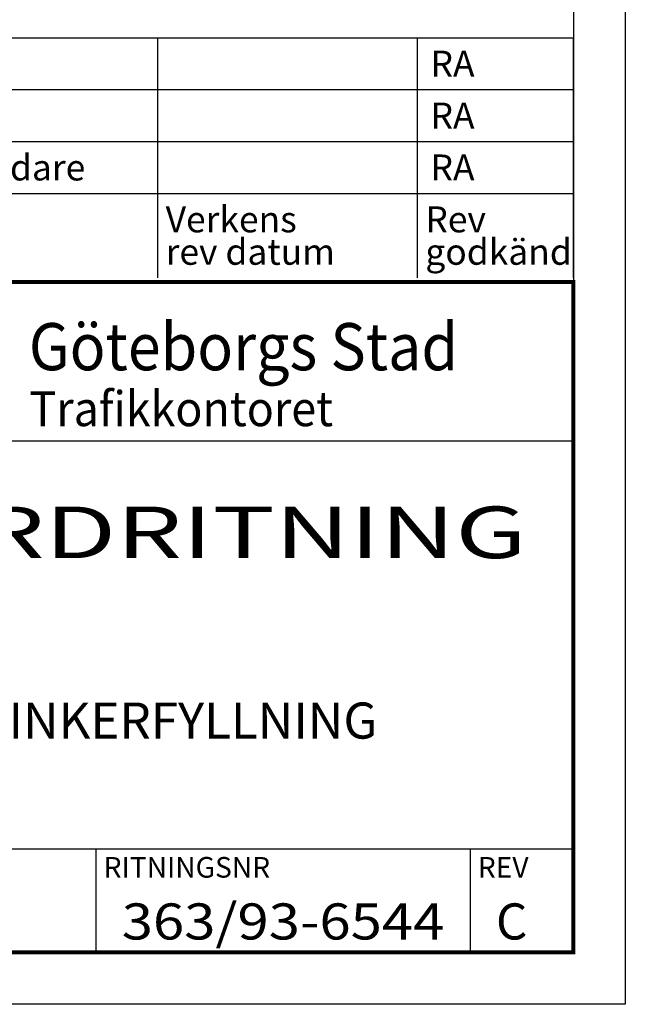
# Model space of a CAD drawing. Units: metres. Extents: x 52.6 to 70.2, y 23.6 to 35.5.
# Drawn here: x 68.3 to 69.4, y 23.6 to 25.5 of the extents above; entities that cross this region are included whole.
import ezdxf
from ezdxf.enums import TextEntityAlignment as Align

# ---------------------------------------------------------------- set-up
doc = ezdxf.new("R2010")
doc.units = ezdxf.units.M
doc.header["$LTSCALE"] = 0.4
doc.header["$MEASUREMENT"] = 0
for name, color, linetype in [('ST032', 1, 'CONTINUOUS'), ('ST033', 30, 'CONTINUOUS'), ('ST034', 3, 'CONTINUOUS'), ('ST035', 1, 'CONTINUOUS')]:
    doc.layers.add(name, color=color, linetype=linetype)
doc.styles.add('ISO', font='iso.shx')
doc.styles.add('ROMAN0', font='SIMPLEX')
doc.styles.add('SNABB', font='iso')
doc.styles.add('style1', font='TIMESBD.TTF')

# ---------------------------------------------------------------- blocks, each defined once
blk = doc.blocks.new('REV')
at = {"layer": 'ST032'}
for p, q in [((0, 5.25), (72, 5.25)), ((56, 0), (56, 5.25)), ((66, 0), (66, 5.25)), ((72, 0), (72, 5.25)), ((0, 3.25), (72, 3.25))]:
    blk.add_line(p, q, dxfattribs=at)
at = {"layer": 'ST032', "style": 'SNABB'}
for s, p in [('Verkens', (56.3, 1.75)), ('Rev', (66.3, 1.75)), ('rev datum', (56.3, 0.5)), ('godkänd', (66.3, 0.5))]:
    blk.add_text(s, height=1, dxfattribs=at).set_placement(p)
for tag, p in [('REV_LITT', (0.5, 3.75)), ('ANTAL_REV', (4.5, 3.75)), ('REV_DATUM', (8.5, 3.75)), ('VERK_REV_DATUM', (56.5, 3.75)), ('REV_GODKäND', (66.5, 3.75))]:
    blk.add_attdef(tag, p, '', height=1, dxfattribs=at)
at = {"layer": 'ST032', "style": 'SNABB', "width": 3.894737}
blk.add_attdef('REV_OMFATTNING', text='', height=1, dxfattribs=at).set_placement((18.5, 3.75), (55.5, 3.75), align=Align.FIT)
blk = doc.blocks.new('etrny1')
at = {"layer": 'ST032'}
blk.add_line((37.778, -5.938), (0, -5.938), dxfattribs=at)
at = {"layer": 'ST032', "style": 'style1'}
for s, height, width, p, p2 in [('Göteborgs Stad', 1.71433, 0.926005, (17.954, -3.363), (33.55, -3.363)), ('Trafikkontoret', 1.27261, 0.909076, (17.974, -5.396), (29.006, -5.396))]:
    blk.add_text(s, height=height, dxfattribs=dict(at, width=width)).set_placement(p, p2, align=Align.FIT)
blk = doc.blocks.new('EB2')
at = {"layer": 'ST032'}
for p, q in [((0, 3.778), (-68, 3.778)), ((-17.472, 3.778), (-17.472, 0)), ((-3.778, 3.778), (-3.778, 0))]:
    blk.add_line(p, q, dxfattribs=at)
at = {"layer": 'ST033', "const_width": 0.15, "flags": 128}
blk.add_lwpolyline([(-68, 0), (-68, 24.555), (0, 24.555), (0, 0)], close=True, dxfattribs=at)
at = {"layer": 'ST033'}
for tag, p, style in [('UNDERRUBRIK_1', (-36.205, 11.025), 'ROMAN0'), ('RITNINGSTYP', (-36.247, 7.83), 'ROMAN0'), ('UNDERRUBRIK_2', (-36.29, 4.635), 'ROMAN0'), ('REVIDERING', (-2.833, 0.472), 'ISO')]:
    blk.add_attdef(tag, p, '', height=1.322, dxfattribs=dict(at, style=style))
at = {"layer": 'ST033', "style": 'ISO'}
for tag, width, p, p2 in [('HANDLÄGGARE', 1.447407, (-67.055, 8.028), (-52.155, 8.028)), ('DWG-FIL', 1.451613, (-67.055, 4.25), (-58.555, 4.25)), ('RITAD/KONSTRUERAD', 0.524691, (-56.666, 4.25), (-48.639, 4.25)), ('GATUBOLAGETS_DIARIENUMMER', 0.35865, (-46.75, 4.25), (-38.722, 4.25)), ('DATUM_GODKÄND', 0.675974, (-67.055, 0.472), (-58.628, 0.472)), ('SKALA', 1.06383, (-36.833, 0.472), (-32.111, 0.472)), ('BESTÄLLARENS_OBJEKTSNUMMER', 0.494071, (-30.222, 0.472), (-18.417, 0.472)), ('RITNINGSNUMMER', 0.984252, (-16.528, 0.472), (-4.722, 0.472))]:
    blk.add_attdef(tag, text='', height=1.322, dxfattribs=dict(at, width=width)).set_placement(p, p2, align=Align.FIT)
at = {"layer": 'ST034', "style": 'ROMAN0', "width": 1.747189}
blk.add_attdef('PROJEKTNAMN', text='', height=1.889, dxfattribs=at).set_placement((-36.278, 14.437), (-1.705, 14.437), align=Align.FIT)
at = {"layer": 'ST035', "style": 'ISO'}
for s, p in [('RITNINGSNR', (-17.189, 2.739)), ('REV', (-3.494, 2.739))]:
    blk.add_text(s, height=0.7556, dxfattribs=at).set_placement(p)
blk = doc.blocks.new('prevdata')
at = {"layer": 'ST032'}
for p, q in [((0, 2), (72, 2)), ((56, 0), (56, 2)), ((66, 0), (66, 2)), ((72, 0), (72, 2))]:
    blk.add_line(p, q, dxfattribs=at)
at = {"layer": 'ST032', "style": 'ISO'}
for tag, p in [('REV_GODKäND', (66.5, 0.5)), ('REV_LITT', (0.5, 0.5)), ('ANTAL_REV', (4.5, 0.5)), ('REV_DATUM', (8.5, 0.5)), ('VERK_REV_DATUM', (56.5, 0.5))]:
    blk.add_attdef(tag, p, '', height=1, dxfattribs=at)
at = {"layer": 'ST032', "style": 'ISO', "width": 3.894737}
blk.add_attdef('REV_OMFATTNING', text='', height=1, dxfattribs=at).set_placement((18.5, 0.5), (55.5, 0.5), align=Align.FIT)

msp = doc.modelspace()

# ---------------------------------------------------------------- linework, layer by layer
at = {"layer": 'ST035'}
for p, q in [((69.4348, 35.5181), (69.4348, 23.6381)), ((69.3348, 35.4181), (69.3348, 23.7381)), ((69.3348, 23.7381), (53.1348, 23.7381)), ((69.4348, 23.6381), (52.6348, 23.6381))]:
    msp.add_line(p, q, dxfattribs=at)

# ---------------------------------------------------------------- block references
at = {"layer": 'ST032'}
ref = msp.add_blockref('prevdata', (65.7348, 25.4006), dxfattribs=dict(at, xscale=0.05, yscale=0.05, zscale=0.05))
ref.add_attrib('REV_GODKäND', 'RA', (69.0598, 25.4256), dxfattribs={"height": 0.05, "style": 'ISO'})
ref = msp.add_blockref('prevdata', (65.7348, 25.3006), dxfattribs=dict(at, xscale=0.05, yscale=0.05, zscale=0.05))
ref.add_attrib('REV_GODKäND', 'RA', (69.0598, 25.3256), dxfattribs={"height": 0.05, "style": 'ISO'})
ref = msp.add_blockref('REV', (65.7348, 25.0381), dxfattribs=dict(at, xscale=0.05, yscale=0.05, zscale=0.05))
ref.add_attrib('REV_OMFATTNING', 'Hänvisning BYA ersatt med VU 94; Kapning av ståndare', (66.6598, 25.2256), dxfattribs={"height": 0.05, "style": 'ISO'})
ref.add_attrib('REV_GODKäND', 'RA', (69.0598, 25.2256), dxfattribs={"height": 0.05, "style": 'SNABB'})
ref = msp.add_blockref('EB2', (69.3348, 23.7381), dxfattribs=dict(at, xscale=0.05261575000000001, yscale=0.05261575000000001, zscale=0.05261575000000001))
ref.add_attrib('PROJEKTNAMN', 'STANDARDRITNING', dxfattribs={"layer": 'ST034', "height": 0.099385, "style": 'ROMAN0', "width": 1.367906}).set_placement((67.426, 24.4978), (69.2452, 24.4978), align=Align.FIT)
ref.add_attrib('RITNINGSTYP', 'STOLPAR I LÄTTKLINKERFYLLNING', (67.4277, 24.1501), dxfattribs={"layer": 'ST033', "height": 0.069569, "style": 'ROMAN0'})
ref.add_attrib('RITNINGSNUMMER', '363/93-6544', dxfattribs={"layer": 'ST033', "height": 0.069569, "style": 'ISO', "width": 1.213592}).set_placement((68.4652, 23.763), (69.0864, 23.763), align=Align.FIT)
ref.add_attrib('REVIDERING', 'C', (69.1858, 23.763), dxfattribs={"layer": 'ST033', "height": 0.0696, "style": 'ISO'})
at = {"layer": 'ST032', "xscale": 0.05300000000000001, "yscale": 0.05300000000000001, "zscale": 0.05300000000000001}
msp.add_blockref('etrny1', (67.3348, 25.0381), dxfattribs=at)

doc.saveas('drawing.dxf')
